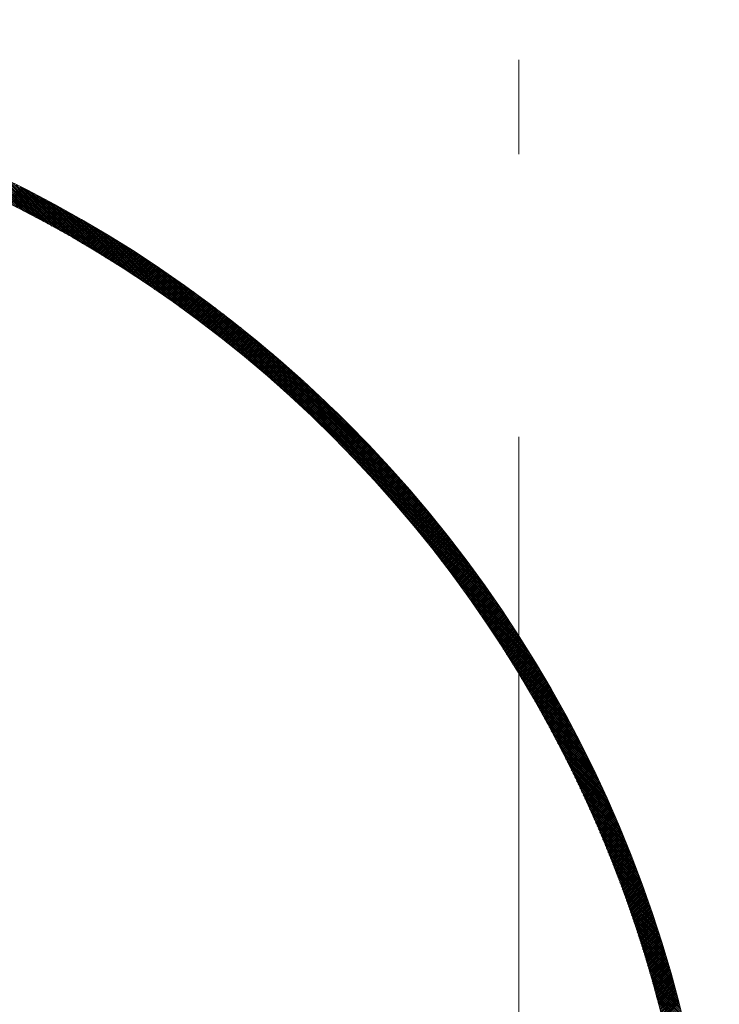
# Model space of a CAD drawing. Units: millimetres. Extents: x 55913 to 63967, y -1380 to 4142.
# Drawn here: x 57427 to 57479, y 3266 to 3340 of the extents above; entities that cross this region are included whole.
import ezdxf

# ---------------------------------------------------------------- set-up
doc = ezdxf.new("R2010")
doc.units = ezdxf.units.MM
doc.header["$LTSCALE"] = 101.6
doc.linetypes.add('破線の種類-8', pattern=[1.25, 0.625, -0.20828, 0.06943, -0.13893, 0.06943, -0.13893])
doc.layers.add('003', color=7, linetype='Continuous', lineweight=18)
doc.layers.add('一般', color=7, linetype='Continuous', lineweight=5)

# ---------------------------------------------------------------- blocks, each defined once
blk = doc.blocks.new('グループ-31')
at = {"layer": '003', "color": 7, "linetype": '破線の種類-8', "lineweight": 15}
blk.add_line((57463.907, 2864.296), (57463.907, 3457.972), dxfattribs=at)
at = {"layer": '003', "color": 7, "lineweight": 15}
for p, q in [((57426.846, 3325.701), (57423.587, 3328.96)), ((57427.14, 3325.548), (57423.849, 3328.839)), ((57427.437, 3325.393), (57424.114, 3328.716)), ((57427.737, 3325.234), (57424.38, 3328.591)), ((57428.04, 3325.073), (57424.648, 3328.464)), ((57428.346, 3324.908), (57424.919, 3328.335)), ((57428.655, 3324.74), (57425.191, 3328.204)), ((57428.967, 3324.569), (57425.465, 3328.071)), ((57429.284, 3324.395), (57425.742, 3327.936)), ((57425.528, 3326.369), (57426.646, 3327.487)), ((57425.622, 3326.322), (57426.74, 3327.439)), ((57425.717, 3326.275), (57426.834, 3327.392)), ((57425.811, 3326.228), (57426.928, 3327.344)), ((57425.905, 3326.18), (57427.021, 3327.297)), ((57425.999, 3326.133), (57427.115, 3327.249)), ((57429.603, 3324.216), (57426.02, 3327.799)), ((57426.093, 3326.086), (57427.209, 3327.201)), ((57426.187, 3326.038), (57427.302, 3327.153)), ((57426.281, 3325.991), (57427.395, 3327.105)), ((57429.927, 3324.034), (57426.301, 3327.66)), ((57430.254, 3323.848), (57426.585, 3327.518)), ((57430.586, 3323.658), (57426.87, 3327.373)), ((57430.921, 3323.464), (57427.158, 3327.227)), ((57426.375, 3325.943), (57427.489, 3327.057)), ((57426.468, 3325.895), (57427.582, 3327.009)), ((57426.562, 3325.847), (57427.675, 3326.961)), ((57426.655, 3325.799), (57427.768, 3326.912)), ((57426.748, 3325.751), (57427.861, 3326.864)), ((57426.842, 3325.703), (57427.954, 3326.815)), ((57426.935, 3325.655), (57428.047, 3326.767)), ((57427.028, 3325.606), (57428.14, 3326.718)), ((57427.121, 3325.558), (57428.232, 3326.669)), ((57427.214, 3325.509), (57428.325, 3326.62)), ((57427.307, 3325.461), (57428.417, 3326.571)), ((57427.4, 3325.412), (57428.51, 3326.522)), ((57431.262, 3323.265), (57427.449, 3327.077)), ((57427.492, 3325.363), (57428.602, 3326.473)), ((57427.585, 3325.315), (57428.694, 3326.424)), ((57427.677, 3325.266), (57428.786, 3326.375)), ((57431.607, 3323.061), (57427.742, 3326.926)), ((57431.957, 3322.852), (57428.039, 3326.771)), ((57432.313, 3322.638), (57428.337, 3326.613)), ((57432.674, 3322.419), (57428.639, 3326.453)), ((57427.77, 3325.217), (57428.878, 3326.325)), ((57427.862, 3325.168), (57428.97, 3326.276)), ((57427.954, 3325.118), (57429.062, 3326.226)), ((57428.046, 3325.069), (57429.154, 3326.176)), ((57428.138, 3325.02), (57429.245, 3326.127)), ((57428.23, 3324.97), (57429.337, 3326.077)), ((57428.322, 3324.921), (57429.429, 3326.027)), ((57428.414, 3324.871), (57429.52, 3325.977)), ((57428.506, 3324.821), (57429.611, 3325.927)), ((57428.597, 3324.772), (57429.703, 3325.877)), ((57428.689, 3324.722), (57429.794, 3325.827)), ((57428.78, 3324.672), (57429.885, 3325.776)), ((57428.872, 3324.622), (57429.976, 3325.726)), ((57433.04, 3322.193), (57428.944, 3326.29)), ((57428.963, 3324.572), (57430.067, 3325.675)), ((57433.413, 3321.962), (57429.252, 3326.123)), ((57433.793, 3321.724), (57429.563, 3325.953)), ((57434.18, 3321.478), (57429.878, 3325.78)), ((57429.054, 3324.521), (57430.158, 3325.625)), ((57429.145, 3324.471), (57430.248, 3325.574)), ((57429.236, 3324.421), (57430.339, 3325.523)), ((57429.327, 3324.37), (57430.43, 3325.473)), ((57429.418, 3324.32), (57430.52, 3325.422)), ((57429.509, 3324.269), (57430.611, 3325.371)), ((57429.6, 3324.218), (57430.701, 3325.32)), ((57429.69, 3324.167), (57430.791, 3325.268)), ((57429.781, 3324.117), (57430.882, 3325.217)), ((57429.871, 3324.066), (57430.972, 3325.166)), ((57429.962, 3324.014), (57431.062, 3325.114)), ((57430.052, 3323.963), (57431.152, 3325.063)), ((57430.142, 3323.912), (57431.241, 3325.011)), ((57434.574, 3321.226), (57430.196, 3325.603)), ((57430.232, 3323.861), (57431.331, 3324.96)), ((57430.322, 3323.809), (57431.421, 3324.908)), ((57434.976, 3320.965), (57430.518, 3325.423)), ((57435.387, 3320.695), (57430.843, 3325.239)), ((57435.807, 3320.417), (57431.173, 3325.051)), ((57430.412, 3323.758), (57431.51, 3324.856)), ((57430.502, 3323.706), (57431.6, 3324.804)), ((57430.592, 3323.655), (57431.689, 3324.752)), ((57430.681, 3323.603), (57431.779, 3324.7)), ((57430.771, 3323.551), (57431.868, 3324.648)), ((57430.861, 3323.499), (57431.957, 3324.596)), ((57430.95, 3323.447), (57432.046, 3324.544)), ((57431.039, 3323.395), (57432.135, 3324.491)), ((57431.129, 3323.343), (57432.224, 3324.439)), ((57431.218, 3323.291), (57432.313, 3324.386)), ((57431.307, 3323.238), (57432.402, 3324.334)), ((57431.396, 3323.186), (57432.491, 3324.281)), ((57431.485, 3323.133), (57432.579, 3324.228)), ((57436.237, 3320.128), (57431.507, 3324.858)), ((57431.574, 3323.081), (57432.668, 3324.175)), ((57436.679, 3319.828), (57431.845, 3324.662)), ((57437.132, 3319.516), (57432.187, 3324.46)), ((57437.599, 3319.191), (57432.535, 3324.254)), ((57431.662, 3323.028), (57432.756, 3324.122)), ((57431.751, 3322.975), (57432.845, 3324.069)), ((57431.84, 3322.923), (57432.933, 3324.016)), ((57431.928, 3322.87), (57433.021, 3323.963)), ((57432.017, 3322.817), (57433.109, 3323.909)), ((57432.105, 3322.764), (57433.197, 3323.856)), ((57432.193, 3322.71), (57433.285, 3323.803)), ((57432.281, 3322.657), (57433.373, 3323.749)), ((57432.369, 3322.604), (57433.461, 3323.695)), ((57432.457, 3322.55), (57433.549, 3323.642)), ((57432.545, 3322.497), (57433.636, 3323.588)), ((57432.633, 3322.443), (57433.724, 3323.534)), ((57432.721, 3322.39), (57433.811, 3323.48)), ((57432.809, 3322.336), (57433.899, 3323.426)), ((57438.08, 3318.851), (57432.887, 3324.043)), ((57438.577, 3318.495), (57433.245, 3323.827)), ((57439.093, 3318.12), (57433.609, 3323.605)), ((57432.896, 3322.282), (57433.986, 3323.372)), ((57432.984, 3322.228), (57434.073, 3323.318)), ((57433.071, 3322.174), (57434.161, 3323.264)), ((57433.159, 3322.12), (57434.248, 3323.209)), ((57433.246, 3322.066), (57434.335, 3323.155)), ((57433.333, 3322.012), (57434.422, 3323.1)), ((57433.42, 3321.958), (57434.508, 3323.046)), ((57433.507, 3321.903), (57434.595, 3322.991)), ((57433.594, 3321.849), (57434.682, 3322.936)), ((57433.681, 3321.794), (57434.768, 3322.882)), ((57433.768, 3321.739), (57434.855, 3322.827)), ((57433.854, 3321.685), (57434.941, 3322.772)), ((57433.941, 3321.63), (57435.028, 3322.717)), ((57439.63, 3317.725), (57433.978, 3323.377)), ((57440.192, 3317.305), (57434.353, 3323.143)), ((57440.781, 3316.857), (57434.736, 3322.902)), ((57434.028, 3321.575), (57435.114, 3322.661)), ((57434.114, 3321.52), (57435.2, 3322.606)), ((57434.2, 3321.465), (57435.286, 3322.551)), ((57434.287, 3321.41), (57435.372, 3322.496)), ((57434.373, 3321.355), (57435.458, 3322.44)), ((57434.459, 3321.299), (57435.544, 3322.385)), ((57434.545, 3321.244), (57435.63, 3322.329)), ((57434.631, 3321.189), (57435.716, 3322.273)), ((57434.717, 3321.133), (57435.801, 3322.217)), ((57434.803, 3321.077), (57435.887, 3322.162)), ((57434.889, 3321.022), (57435.972, 3322.106)), ((57434.974, 3320.966), (57436.058, 3322.05)), ((57435.06, 3320.91), (57436.143, 3321.993)), ((57441.404, 3316.375), (57435.125, 3322.654)), ((57442.068, 3315.852), (57435.522, 3322.399)), ((57442.785, 3315.278), (57435.927, 3322.136)), ((57435.145, 3320.854), (57436.228, 3321.937)), ((57435.231, 3320.798), (57436.313, 3321.881)), ((57435.316, 3320.742), (57436.399, 3321.825)), ((57435.401, 3320.686), (57436.484, 3321.768)), ((57435.486, 3320.63), (57436.568, 3321.712)), ((57435.571, 3320.573), (57436.653, 3321.655)), ((57435.656, 3320.517), (57436.738, 3321.599)), ((57435.741, 3320.46), (57436.823, 3321.542)), ((57435.826, 3320.404), (57436.907, 3321.485)), ((57435.911, 3320.347), (57436.992, 3321.428)), ((57435.996, 3320.29), (57437.076, 3321.371)), ((57436.08, 3320.234), (57437.161, 3321.314)), ((57436.165, 3320.177), (57437.245, 3321.257)), ((57443.569, 3314.635), (57436.34, 3321.863)), ((57444.448, 3313.897), (57436.763, 3321.582)), ((57445.474, 3313.013), (57437.197, 3321.29)), ((57436.249, 3320.12), (57437.329, 3321.2)), ((57436.334, 3320.063), (57437.413, 3321.142)), ((57436.418, 3320.006), (57437.497, 3321.085)), ((57436.502, 3319.948), (57437.581, 3321.028)), ((57436.586, 3319.891), (57437.665, 3320.97)), ((57436.67, 3319.834), (57437.749, 3320.913)), ((57436.754, 3319.776), (57437.833, 3320.855)), ((57436.838, 3319.719), (57437.917, 3320.797)), ((57436.922, 3319.661), (57438, 3320.739)), ((57437.006, 3319.603), (57438.084, 3320.681)), ((57437.089, 3319.546), (57438.167, 3320.623)), ((57437.173, 3319.488), (57438.25, 3320.565)), ((57437.256, 3319.43), (57438.334, 3320.507)), ((57446.778, 3311.85), (57437.641, 3320.987)), ((57449.184, 3309.585), (57438.097, 3320.672)), ((57437.34, 3319.372), (57438.417, 3320.449)), ((57437.423, 3319.314), (57438.5, 3320.391)), ((57437.506, 3319.255), (57438.583, 3320.332)), ((57437.589, 3319.197), (57438.666, 3320.274)), ((57437.673, 3319.139), (57438.749, 3320.215)), ((57437.756, 3319.08), (57438.832, 3320.157)), ((57437.838, 3319.022), (57438.915, 3320.098)), ((57437.921, 3318.963), (57438.997, 3320.039)), ((57438.004, 3318.905), (57439.08, 3319.98)), ((57438.087, 3318.846), (57439.162, 3319.921)), ((57438.169, 3318.787), (57439.245, 3319.862)), ((57438.252, 3318.728), (57439.327, 3319.803)), ((57438.334, 3318.669), (57439.409, 3319.744)), ((57461.608, 3297.303), (57438.567, 3320.343)), ((57461.264, 3297.788), (57439.052, 3320)), ((57438.417, 3318.61), (57439.491, 3319.685)), ((57438.499, 3318.551), (57439.574, 3319.626)), ((57438.581, 3318.492), (57439.656, 3319.566)), ((57438.663, 3318.433), (57439.738, 3319.507)), ((57438.746, 3318.373), (57439.819, 3319.447)), ((57438.827, 3318.314), (57439.901, 3319.388)), ((57438.909, 3318.254), (57439.983, 3319.328)), ((57438.991, 3318.195), (57440.065, 3319.268)), ((57439.073, 3318.135), (57440.146, 3319.208)), ((57439.155, 3318.075), (57440.228, 3319.148)), ((57439.236, 3318.016), (57440.309, 3319.088)), ((57439.318, 3317.956), (57440.39, 3319.028)), ((57460.905, 3298.289), (57439.553, 3319.641)), ((57460.526, 3298.808), (57440.072, 3319.262)), ((57439.399, 3317.896), (57440.472, 3318.968)), ((57439.481, 3317.836), (57440.553, 3318.908)), ((57439.562, 3317.775), (57440.634, 3318.848)), ((57439.643, 3317.715), (57440.715, 3318.787)), ((57439.724, 3317.655), (57440.796, 3318.727)), ((57439.805, 3317.595), (57440.877, 3318.666)), ((57439.886, 3317.534), (57440.958, 3318.606)), ((57439.967, 3317.474), (57441.038, 3318.545)), ((57440.048, 3317.413), (57441.119, 3318.484)), ((57440.129, 3317.352), (57441.2, 3318.423)), ((57440.209, 3317.292), (57441.28, 3318.362)), ((57440.29, 3317.231), (57441.361, 3318.301)), ((57460.127, 3299.349), (57440.613, 3318.863)), ((57459.703, 3299.914), (57441.178, 3318.439)), ((57440.37, 3317.17), (57441.441, 3318.24)), ((57440.451, 3317.109), (57441.521, 3318.179)), ((57440.531, 3317.048), (57441.601, 3318.118)), ((57440.611, 3316.987), (57441.681, 3318.057)), ((57440.692, 3316.925), (57441.761, 3317.995)), ((57440.772, 3316.864), (57441.841, 3317.934)), ((57440.852, 3316.803), (57441.921, 3317.872)), ((57440.932, 3316.741), (57442.001, 3317.811)), ((57441.012, 3316.68), (57442.081, 3317.749)), ((57441.091, 3316.618), (57442.161, 3317.687)), ((57441.171, 3316.556), (57442.24, 3317.625)), ((57441.251, 3316.495), (57442.32, 3317.563)), ((57459.251, 3300.508), (57441.772, 3317.987)), ((57441.33, 3316.433), (57442.399, 3317.501)), ((57441.41, 3316.371), (57442.478, 3317.439)), ((57441.489, 3316.309), (57442.558, 3317.377)), ((57441.569, 3316.247), (57442.637, 3317.315)), ((57441.648, 3316.185), (57442.716, 3317.253)), ((57441.727, 3316.122), (57442.795, 3317.19)), ((57441.806, 3316.06), (57442.874, 3317.128)), ((57441.885, 3315.998), (57442.953, 3317.065)), ((57441.964, 3315.935), (57443.032, 3317.003)), ((57442.043, 3315.873), (57443.11, 3316.94)), ((57442.122, 3315.81), (57443.189, 3316.877)), ((57442.2, 3315.747), (57443.268, 3316.814)), ((57458.765, 3301.136), (57442.4, 3317.501)), ((57458.237, 3301.805), (57443.069, 3316.973)), ((57442.279, 3315.684), (57443.346, 3316.752)), ((57442.358, 3315.622), (57443.425, 3316.689)), ((57442.436, 3315.559), (57443.503, 3316.626)), ((57442.515, 3315.496), (57443.581, 3316.562)), ((57442.593, 3315.433), (57443.66, 3316.499)), ((57442.671, 3315.369), (57443.738, 3316.436)), ((57442.749, 3315.306), (57443.816, 3316.373)), ((57442.827, 3315.243), (57443.894, 3316.309)), ((57442.905, 3315.179), (57443.972, 3316.246)), ((57442.983, 3315.116), (57444.049, 3316.182)), ((57443.061, 3315.052), (57444.127, 3316.118)), ((57443.139, 3314.989), (57444.205, 3316.055)), ((57457.657, 3302.526), (57443.79, 3316.393)), ((57443.217, 3314.925), (57444.283, 3315.991)), ((57443.294, 3314.861), (57444.36, 3315.927)), ((57443.372, 3314.797), (57444.438, 3315.863)), ((57443.45, 3314.734), (57444.515, 3315.799)), ((57443.527, 3314.67), (57444.592, 3315.735)), ((57443.604, 3314.605), (57444.669, 3315.671)), ((57443.682, 3314.541), (57444.747, 3315.606)), ((57443.759, 3314.477), (57444.824, 3315.542)), ((57443.836, 3314.413), (57444.901, 3315.478)), ((57443.913, 3314.348), (57444.978, 3315.413)), ((57443.99, 3314.284), (57445.054, 3315.349)), ((57457.009, 3303.316), (57444.58, 3315.745)), ((57444.067, 3314.219), (57445.131, 3315.284)), ((57444.143, 3314.155), (57445.208, 3315.219)), ((57444.22, 3314.09), (57445.285, 3315.154)), ((57444.297, 3314.025), (57445.361, 3315.089)), ((57444.373, 3313.96), (57445.438, 3315.025)), ((57444.45, 3313.895), (57445.514, 3314.96)), ((57444.526, 3313.83), (57445.59, 3314.894)), ((57444.603, 3313.765), (57445.667, 3314.829)), ((57444.679, 3313.7), (57445.743, 3314.764)), ((57444.755, 3313.635), (57445.819, 3314.699)), ((57444.831, 3313.57), (57445.895, 3314.633)), ((57456.265, 3304.201), (57445.465, 3315.001)), ((57444.907, 3313.504), (57445.971, 3314.568)), ((57444.983, 3313.439), (57446.047, 3314.502)), ((57445.059, 3313.373), (57446.123, 3314.437)), ((57445.135, 3313.308), (57446.198, 3314.371)), ((57445.211, 3313.242), (57446.274, 3314.305)), ((57445.286, 3313.176), (57446.349, 3314.239)), ((57445.362, 3313.11), (57446.425, 3314.173)), ((57445.437, 3313.044), (57446.5, 3314.107)), ((57445.513, 3312.978), (57446.576, 3314.041)), ((57445.588, 3312.912), (57446.651, 3313.975)), ((57445.663, 3312.846), (57446.726, 3313.909)), ((57445.739, 3312.78), (57446.801, 3313.843)), ((57455.372, 3305.235), (57446.499, 3314.108)), ((57445.814, 3312.714), (57446.876, 3313.776)), ((57445.889, 3312.647), (57446.951, 3313.71)), ((57445.964, 3312.581), (57447.026, 3313.643)), ((57446.039, 3312.514), (57447.101, 3313.577)), ((57446.113, 3312.448), (57447.176, 3313.51)), ((57446.188, 3312.381), (57447.251, 3313.443)), ((57446.263, 3312.314), (57447.325, 3313.377)), ((57446.337, 3312.247), (57447.4, 3313.31)), ((57446.412, 3312.181), (57447.474, 3313.243)), ((57446.486, 3312.114), (57447.549, 3313.176)), ((57446.561, 3312.047), (57447.623, 3313.109)), ((57446.635, 3311.979), (57447.697, 3313.041)), ((57446.709, 3311.912), (57447.771, 3312.974)), ((57446.783, 3311.845), (57447.845, 3312.907)), ((57446.858, 3311.778), (57447.919, 3312.839)), ((57446.931, 3311.71), (57447.993, 3312.772)), ((57447.005, 3311.643), (57448.067, 3312.704)), ((57447.079, 3311.575), (57448.141, 3312.637)), ((57447.153, 3311.507), (57448.215, 3312.569)), ((57447.227, 3311.44), (57448.288, 3312.501)), ((57447.3, 3311.372), (57448.362, 3312.433)), ((57447.374, 3311.304), (57448.435, 3312.365)), ((57454.2, 3306.549), (57447.813, 3312.936)), ((57447.447, 3311.236), (57448.509, 3312.297)), ((57447.521, 3311.168), (57448.582, 3312.229)), ((57447.594, 3311.1), (57448.655, 3312.161)), ((57447.667, 3311.032), (57448.728, 3312.093)), ((57447.74, 3310.963), (57448.802, 3312.025)), ((57447.813, 3310.895), (57448.875, 3311.956)), ((57447.886, 3310.827), (57448.948, 3311.888)), ((57447.959, 3310.758), (57449.02, 3311.819)), ((57448.032, 3310.689), (57449.093, 3311.751)), ((57448.105, 3310.621), (57449.166, 3311.682)), ((57448.178, 3310.552), (57449.239, 3311.613)), ((57448.25, 3310.483), (57449.311, 3311.544)), ((57448.323, 3310.414), (57449.384, 3311.475)), ((57448.395, 3310.345), (57449.456, 3311.406)), ((57448.468, 3310.276), (57449.529, 3311.337)), ((57448.54, 3310.207), (57449.601, 3311.268)), ((57448.612, 3310.138), (57449.673, 3311.199)), ((57448.684, 3310.069), (57449.745, 3311.13)), ((57448.756, 3310), (57449.817, 3311.06)), ((57448.828, 3309.93), (57449.889, 3310.991)), ((57448.9, 3309.861), (57449.961, 3310.921)), ((57448.972, 3309.791), (57450.033, 3310.852)), ((57449.044, 3309.721), (57450.105, 3310.782)), ((57449.116, 3309.652), (57450.177, 3310.712)), ((57449.187, 3309.582), (57450.248, 3310.643)), ((57449.259, 3309.512), (57450.32, 3310.573)), ((57449.33, 3309.442), (57450.391, 3310.503)), ((57449.402, 3309.372), (57450.463, 3310.433)), ((57449.473, 3309.302), (57450.534, 3310.363)), ((57449.544, 3309.232), (57450.605, 3310.293)), ((57449.616, 3309.162), (57450.676, 3310.222)), ((57449.687, 3309.091), (57450.747, 3310.152)), ((57451.917, 3308.974), (57450.238, 3310.653)), ((57449.758, 3309.021), (57450.818, 3310.082)), ((57449.829, 3308.95), (57450.889, 3310.011)), ((57449.9, 3308.88), (57450.96, 3309.941)), ((57449.97, 3308.809), (57451.031, 3309.87)), ((57450.041, 3308.739), (57451.102, 3309.799)), ((57450.112, 3308.668), (57451.172, 3309.729)), ((57450.182, 3308.597), (57451.243, 3309.658)), ((57450.253, 3308.526), (57451.314, 3309.587)), ((57450.323, 3308.455), (57451.384, 3309.516)), ((57450.394, 3308.384), (57451.454, 3309.445)), ((57450.464, 3308.313), (57451.525, 3309.374)), ((57450.534, 3308.242), (57451.595, 3309.302)), ((57450.604, 3308.17), (57451.665, 3309.231)), ((57450.674, 3308.099), (57451.735, 3309.16)), ((57450.744, 3308.028), (57451.805, 3309.088)), ((57450.814, 3307.956), (57451.875, 3309.017)), ((57450.884, 3307.884), (57451.945, 3308.945)), ((57450.954, 3307.813), (57452.014, 3308.873)), ((57451.023, 3307.741), (57452.084, 3308.802)), ((57451.093, 3307.669), (57452.154, 3308.73)), ((57451.162, 3307.597), (57452.223, 3308.658)), ((57451.232, 3307.525), (57452.293, 3308.586)), ((57451.301, 3307.453), (57452.362, 3308.514)), ((57451.371, 3307.381), (57452.431, 3308.442)), ((57451.44, 3307.309), (57452.501, 3308.37)), ((57451.509, 3307.237), (57452.57, 3308.298)), ((57451.578, 3307.164), (57452.639, 3308.225)), ((57451.647, 3307.092), (57452.708, 3308.153)), ((57451.716, 3307.019), (57452.777, 3308.08)), ((57451.785, 3306.947), (57452.846, 3308.008)), ((57461.936, 3296.833), (57450.849, 3307.92)), ((57451.853, 3306.874), (57452.915, 3307.935)), ((57451.922, 3306.801), (57452.983, 3307.862)), ((57451.991, 3306.728), (57453.052, 3307.79)), ((57452.059, 3306.656), (57453.12, 3307.717)), ((57452.128, 3306.583), (57453.189, 3307.644)), ((57452.196, 3306.51), (57453.257, 3307.571)), ((57452.264, 3306.436), (57453.326, 3307.498)), ((57452.333, 3306.363), (57453.394, 3307.425)), ((57452.401, 3306.29), (57453.462, 3307.351)), ((57452.469, 3306.217), (57453.53, 3307.278)), ((57452.537, 3306.143), (57453.598, 3307.205)), ((57452.605, 3306.07), (57453.666, 3307.131)), ((57452.673, 3305.996), (57453.734, 3307.058)), ((57452.74, 3305.923), (57453.802, 3306.984)), ((57452.808, 3305.849), (57453.87, 3306.91)), ((57452.876, 3305.775), (57453.937, 3306.837)), ((57452.943, 3305.701), (57454.005, 3306.763)), ((57453.011, 3305.627), (57454.073, 3306.689)), ((57453.078, 3305.553), (57454.14, 3306.615)), ((57453.146, 3305.479), (57454.207, 3306.541)), ((57453.213, 3305.405), (57454.275, 3306.467)), ((57453.28, 3305.331), (57454.342, 3306.393)), ((57453.347, 3305.256), (57454.409, 3306.318)), ((57453.414, 3305.182), (57454.476, 3306.244)), ((57453.481, 3305.107), (57454.543, 3306.17)), ((57453.548, 3305.033), (57454.61, 3306.095)), ((57453.615, 3304.958), (57454.677, 3306.021)), ((57453.681, 3304.884), (57454.744, 3305.946)), ((57453.748, 3304.809), (57454.81, 3305.871)), ((57453.815, 3304.734), (57454.877, 3305.796)), ((57462.251, 3296.377), (57453.114, 3305.514)), ((57453.881, 3304.659), (57454.944, 3305.722)), ((57453.947, 3304.584), (57455.01, 3305.647)), ((57454.014, 3304.509), (57455.077, 3305.572)), ((57454.08, 3304.434), (57455.143, 3305.496)), ((57454.146, 3304.358), (57455.209, 3305.421)), ((57454.212, 3304.283), (57455.275, 3305.346)), ((57454.278, 3304.208), (57455.341, 3305.271)), ((57454.344, 3304.132), (57455.407, 3305.195)), ((57454.41, 3304.057), (57455.473, 3305.12)), ((57454.476, 3303.981), (57455.539, 3305.044)), ((57454.542, 3303.905), (57455.605, 3304.969)), ((57454.607, 3303.83), (57455.671, 3304.893)), ((57454.673, 3303.754), (57455.736, 3304.817)), ((57454.738, 3303.678), (57455.802, 3304.741)), ((57454.804, 3303.602), (57455.867, 3304.666)), ((57454.869, 3303.526), (57455.933, 3304.59)), ((57454.934, 3303.45), (57455.998, 3304.513)), ((57455, 3303.373), (57456.064, 3304.437)), ((57455.065, 3303.297), (57456.129, 3304.361)), ((57455.13, 3303.221), (57456.194, 3304.285)), ((57462.554, 3295.933), (57454.277, 3304.21)), ((57455.195, 3303.144), (57456.259, 3304.208)), ((57455.26, 3303.068), (57456.324, 3304.132)), ((57455.324, 3302.991), (57456.389, 3304.055)), ((57455.389, 3302.914), (57456.454, 3303.979)), ((57455.454, 3302.838), (57456.518, 3303.902)), ((57455.518, 3302.761), (57456.583, 3303.825)), ((57455.583, 3302.684), (57456.648, 3303.749)), ((57455.647, 3302.607), (57456.712, 3303.672)), ((57455.712, 3302.53), (57456.777, 3303.595)), ((57455.776, 3302.453), (57456.841, 3303.518)), ((57462.846, 3295.499), (57455.161, 3303.184)), ((57455.84, 3302.375), (57456.905, 3303.441)), ((57455.904, 3302.298), (57456.97, 3303.363)), ((57455.968, 3302.221), (57457.034, 3303.286)), ((57456.032, 3302.143), (57457.098, 3303.209)), ((57456.096, 3302.066), (57457.162, 3303.131)), ((57456.16, 3301.988), (57457.226, 3303.054)), ((57456.224, 3301.911), (57457.29, 3302.976)), ((57456.287, 3301.833), (57457.353, 3302.899)), ((57456.351, 3301.755), (57457.417, 3302.821)), ((57463.127, 3295.076), (57455.899, 3302.305)), ((57456.415, 3301.677), (57457.481, 3302.743)), ((57456.478, 3301.599), (57457.544, 3302.665)), ((57456.541, 3301.521), (57457.608, 3302.587)), ((57456.605, 3301.443), (57457.671, 3302.509)), ((57456.668, 3301.365), (57457.734, 3302.431)), ((57456.731, 3301.286), (57457.798, 3302.353)), ((57456.794, 3301.208), (57457.861, 3302.275)), ((57456.857, 3301.129), (57457.924, 3302.196)), ((57456.92, 3301.051), (57457.987, 3302.118)), ((57463.4, 3294.663), (57456.542, 3301.521)), ((57456.983, 3300.972), (57458.05, 3302.04)), ((57457.045, 3300.894), (57458.113, 3301.961)), ((57457.108, 3300.815), (57458.175, 3301.882)), ((57457.171, 3300.736), (57458.238, 3301.804)), ((57457.233, 3300.657), (57458.301, 3301.725)), ((57457.296, 3300.578), (57458.363, 3301.646)), ((57457.358, 3300.499), (57458.426, 3301.567)), ((57457.42, 3300.42), (57458.488, 3301.488)), ((57457.482, 3300.341), (57458.551, 3301.409)), ((57457.544, 3300.261), (57458.613, 3301.33)), ((57463.663, 3294.258), (57457.116, 3300.804)), ((57457.607, 3300.182), (57458.675, 3301.251)), ((57457.668, 3300.103), (57458.737, 3301.171)), ((57457.73, 3300.023), (57458.799, 3301.092)), ((57457.792, 3299.943), (57458.861, 3301.012)), ((57457.854, 3299.864), (57458.923, 3300.933)), ((57457.916, 3299.784), (57458.985, 3300.853)), ((57457.977, 3299.704), (57459.047, 3300.773)), ((57458.039, 3299.624), (57459.108, 3300.694)), ((57458.1, 3299.544), (57459.17, 3300.614)), ((57463.918, 3293.861), (57457.639, 3300.14)), ((57458.161, 3299.464), (57459.231, 3300.534)), ((57458.223, 3299.384), (57459.293, 3300.454)), ((57458.284, 3299.304), (57459.354, 3300.374)), ((57458.345, 3299.223), (57459.415, 3300.294)), ((57458.406, 3299.143), (57459.476, 3300.213)), ((57458.467, 3299.063), (57459.538, 3300.133)), ((57458.528, 3298.982), (57459.599, 3300.053)), ((57458.589, 3298.901), (57459.66, 3299.972)), ((57458.649, 3298.821), (57459.72, 3299.892)), ((57464.166, 3293.472), (57458.121, 3299.517)), ((57458.71, 3298.74), (57459.781, 3299.811)), ((57458.771, 3298.659), (57459.842, 3299.73)), ((57458.831, 3298.578), (57459.903, 3299.65)), ((57458.891, 3298.497), (57459.963, 3299.569)), ((57458.952, 3298.416), (57460.024, 3299.488)), ((57459.012, 3298.335), (57460.084, 3299.407)), ((57459.072, 3298.254), (57460.145, 3299.326)), ((57459.132, 3298.172), (57460.205, 3299.245)), ((57459.192, 3298.091), (57460.265, 3299.163)), ((57464.407, 3293.089), (57458.569, 3298.928)), ((57464.641, 3292.714), (57458.989, 3298.366)), ((57459.252, 3298.009), (57460.325, 3299.082)), ((57459.312, 3297.928), (57460.385, 3299.001)), ((57459.372, 3297.846), (57460.445, 3298.919)), ((57459.432, 3297.764), (57460.505, 3298.838)), ((57459.491, 3297.683), (57460.565, 3298.756)), ((57459.551, 3297.601), (57460.625, 3298.674)), ((57459.61, 3297.519), (57460.684, 3298.593)), ((57459.67, 3297.437), (57460.744, 3298.511)), ((57459.729, 3297.355), (57460.803, 3298.429)), ((57464.869, 3292.345), (57459.384, 3297.829)), ((57459.788, 3297.273), (57460.863, 3298.347)), ((57459.847, 3297.19), (57460.922, 3298.265)), ((57459.906, 3297.108), (57460.981, 3298.183)), ((57459.965, 3297.026), (57461.04, 3298.1)), ((57460.024, 3296.943), (57461.1, 3298.018)), ((57460.083, 3296.86), (57461.159, 3297.936)), ((57460.142, 3296.778), (57461.218, 3297.853)), ((57460.201, 3296.695), (57461.276, 3297.771)), ((57460.259, 3296.612), (57461.335, 3297.688)), ((57465.091, 3291.981), (57459.759, 3297.313)), ((57460.318, 3296.529), (57461.394, 3297.605)), ((57460.376, 3296.446), (57461.453, 3297.523)), ((57460.435, 3296.363), (57461.511, 3297.44)), ((57460.493, 3296.28), (57461.57, 3297.357)), ((57460.551, 3296.197), (57461.628, 3297.274)), ((57460.609, 3296.114), (57461.686, 3297.191)), ((57460.667, 3296.03), (57461.745, 3297.108)), ((57460.725, 3295.947), (57461.803, 3297.024)), ((57460.783, 3295.863), (57461.861, 3296.941)), ((57465.307, 3291.623), (57460.115, 3296.816)), ((57465.518, 3291.271), (57460.455, 3296.335)), ((57460.841, 3295.78), (57461.919, 3296.858)), ((57460.899, 3295.696), (57461.977, 3296.774)), ((57460.956, 3295.612), (57462.035, 3296.691)), ((57461.014, 3295.528), (57462.093, 3296.607)), ((57461.071, 3295.444), (57462.15, 3296.523)), ((57461.129, 3295.36), (57462.208, 3296.44)), ((57461.186, 3295.276), (57462.265, 3296.356)), ((57461.243, 3295.192), (57462.323, 3296.272)), ((57461.301, 3295.108), (57462.38, 3296.188)), ((57465.724, 3290.923), (57460.78, 3295.868)), ((57465.926, 3290.581), (57461.092, 3295.415)), ((57461.358, 3295.024), (57462.438, 3296.104)), ((57461.415, 3294.939), (57462.495, 3296.019)), ((57461.472, 3294.855), (57462.552, 3295.935)), ((57461.529, 3294.77), (57462.609, 3295.851)), ((57461.585, 3294.686), (57462.666, 3295.766)), ((57461.642, 3294.601), (57462.723, 3295.682)), ((57461.699, 3294.516), (57462.78, 3295.597)), ((57461.755, 3294.431), (57462.837, 3295.513)), ((57461.812, 3294.346), (57462.893, 3295.428)), ((57466.122, 3290.243), (57461.392, 3294.973)), ((57461.868, 3294.261), (57462.95, 3295.343)), ((57461.924, 3294.176), (57463.007, 3295.258)), ((57461.981, 3294.091), (57463.063, 3295.173)), ((57462.037, 3294.006), (57463.119, 3295.088)), ((57462.093, 3293.92), (57463.176, 3295.003)), ((57462.149, 3293.835), (57463.232, 3294.918)), ((57462.205, 3293.749), (57463.288, 3294.833)), ((57462.26, 3293.664), (57463.344, 3294.747)), ((57466.315, 3289.909), (57461.681, 3294.543)), ((57466.503, 3289.579), (57461.959, 3294.123)), ((57462.316, 3293.578), (57463.4, 3294.662)), ((57462.372, 3293.492), (57463.456, 3294.576)), ((57462.427, 3293.406), (57463.512, 3294.491)), ((57462.483, 3293.32), (57463.568, 3294.405)), ((57462.538, 3293.234), (57463.623, 3294.319)), ((57462.594, 3293.148), (57463.679, 3294.233)), ((57462.649, 3293.062), (57463.734, 3294.147)), ((57462.704, 3292.976), (57463.79, 3294.061)), ((57462.759, 3292.889), (57463.845, 3293.975)), ((57466.687, 3289.254), (57462.229, 3293.712)), ((57466.867, 3288.932), (57462.49, 3293.31)), ((57462.814, 3292.803), (57463.9, 3293.889)), ((57462.869, 3292.717), (57463.955, 3293.803)), ((57462.924, 3292.63), (57464.011, 3293.717)), ((57462.979, 3292.543), (57464.066, 3293.63)), ((57463.033, 3292.457), (57464.121, 3293.544)), ((57463.088, 3292.37), (57464.175, 3293.457)), ((57463.142, 3292.283), (57464.23, 3293.371)), ((57463.197, 3292.196), (57464.285, 3293.284)), ((57467.044, 3288.614), (57462.742, 3292.916)), ((57467.217, 3288.299), (57462.988, 3292.529)), ((57463.251, 3292.109), (57464.339, 3293.197)), ((57463.305, 3292.022), (57464.394, 3293.11)), ((57463.36, 3291.934), (57464.448, 3293.023)), ((57463.414, 3291.847), (57464.503, 3292.936)), ((57463.468, 3291.76), (57464.557, 3292.849)), ((57463.522, 3291.672), (57464.611, 3292.762)), ((57463.576, 3291.585), (57464.666, 3292.675)), ((57463.629, 3291.497), (57464.72, 3292.587)), ((57463.683, 3291.409), (57464.774, 3292.5)), ((57467.387, 3287.988), (57463.226, 3292.149)), ((57467.554, 3287.68), (57463.457, 3291.776)), ((57463.737, 3291.321), (57464.827, 3292.412)), ((57463.79, 3291.234), (57464.881, 3292.325)), ((57463.844, 3291.146), (57464.935, 3292.237)), ((57463.897, 3291.057), (57464.989, 3292.149)), ((57463.95, 3290.969), (57465.042, 3292.061)), ((57464.003, 3290.881), (57465.096, 3291.973)), ((57464.057, 3290.793), (57465.149, 3291.885)), ((57464.11, 3290.704), (57465.202, 3291.797)), ((57467.717, 3287.375), (57463.683, 3291.41)), ((57467.877, 3287.073), (57463.902, 3291.049)), ((57464.163, 3290.616), (57465.256, 3291.709)), ((57464.215, 3290.527), (57465.309, 3291.621)), ((57464.268, 3290.439), (57465.362, 3291.533)), ((57464.321, 3290.35), (57465.415, 3291.444)), ((57464.373, 3290.261), (57465.468, 3291.356)), ((57464.426, 3290.172), (57465.521, 3291.267)), ((57464.478, 3290.083), (57465.573, 3291.178)), ((57464.531, 3289.994), (57465.626, 3291.09)), ((57464.583, 3289.905), (57465.679, 3291.001)), ((57468.035, 3286.775), (57464.116, 3290.693)), ((57468.19, 3286.478), (57464.325, 3290.343)), ((57464.635, 3289.816), (57465.731, 3290.912)), ((57464.687, 3289.727), (57465.784, 3290.823)), ((57464.739, 3289.637), (57465.836, 3290.734)), ((57464.791, 3289.548), (57465.888, 3290.645)), ((57464.843, 3289.458), (57465.941, 3290.555)), ((57464.895, 3289.369), (57465.993, 3290.466)), ((57464.947, 3289.279), (57466.045, 3290.377)), ((57464.998, 3289.189), (57466.097, 3290.287)), ((57468.341, 3286.185), (57464.529, 3289.998)), ((57468.491, 3285.894), (57464.728, 3289.657)), ((57465.05, 3289.099), (57466.148, 3290.198)), ((57465.101, 3289.009), (57466.2, 3290.108)), ((57465.153, 3288.919), (57466.252, 3290.018)), ((57465.204, 3288.829), (57466.303, 3289.929)), ((57465.255, 3288.739), (57466.355, 3289.839)), ((57465.306, 3288.648), (57466.406, 3289.749)), ((57465.357, 3288.558), (57466.458, 3289.659)), ((57465.408, 3288.468), (57466.509, 3289.568)), ((57468.637, 3285.606), (57464.922, 3289.322)), ((57468.782, 3285.321), (57465.112, 3288.99)), ((57465.459, 3288.377), (57466.56, 3289.478)), ((57465.51, 3288.286), (57466.611, 3289.388)), ((57465.561, 3288.196), (57466.662, 3289.297)), ((57465.611, 3288.105), (57466.713, 3289.207)), ((57465.662, 3288.014), (57466.764, 3289.116)), ((57465.712, 3287.923), (57466.815, 3289.026)), ((57465.762, 3287.832), (57466.866, 3288.935)), ((57465.813, 3287.741), (57466.916, 3288.844)), ((57468.924, 3285.037), (57465.298, 3288.663)), ((57469.063, 3284.756), (57465.48, 3288.339)), ((57465.863, 3287.649), (57466.967, 3288.753)), ((57465.913, 3287.558), (57467.017, 3288.662)), ((57465.963, 3287.467), (57467.068, 3288.571)), ((57466.013, 3287.375), (57467.118, 3288.48)), ((57466.063, 3287.284), (57467.168, 3288.389)), ((57466.112, 3287.192), (57467.218, 3288.298)), ((57466.162, 3287.1), (57467.268, 3288.206)), ((57466.212, 3287.008), (57467.318, 3288.115)), ((57469.2, 3284.478), (57465.659, 3288.02)), ((57469.335, 3284.201), (57465.833, 3287.703)), ((57469.468, 3283.927), (57466.004, 3287.391)), ((57466.261, 3286.916), (57467.368, 3288.023)), ((57466.311, 3286.824), (57467.418, 3287.932)), ((57466.36, 3286.732), (57467.467, 3287.84)), ((57466.409, 3286.64), (57467.517, 3287.748)), ((57466.458, 3286.548), (57467.567, 3287.656)), ((57466.507, 3286.455), (57467.616, 3287.564)), ((57466.556, 3286.363), (57467.665, 3287.472)), ((57466.605, 3286.27), (57467.715, 3287.38)), ((57469.599, 3283.655), (57466.172, 3287.082)), ((57469.728, 3283.384), (57466.337, 3286.776)), ((57466.654, 3286.178), (57467.764, 3287.288)), ((57466.703, 3286.085), (57467.813, 3287.195)), ((57466.751, 3285.992), (57467.862, 3287.103)), ((57466.8, 3285.899), (57467.911, 3287.01)), ((57466.848, 3285.806), (57467.96, 3286.918)), ((57466.897, 3285.713), (57468.008, 3286.825)), ((57466.945, 3285.62), (57468.057, 3286.732)), ((57466.993, 3285.527), (57468.106, 3286.639)), ((57469.855, 3283.116), (57466.498, 3286.473)), ((57469.98, 3282.85), (57466.657, 3286.173)), ((57470.103, 3282.585), (57466.812, 3285.876)), ((57467.041, 3285.434), (57468.154, 3286.547)), ((57467.089, 3285.34), (57468.203, 3286.454)), ((57467.137, 3285.247), (57468.251, 3286.36)), ((57467.185, 3285.153), (57468.299, 3286.267)), ((57467.233, 3285.06), (57468.347, 3286.174)), ((57467.28, 3284.966), (57468.395, 3286.081)), ((57467.328, 3284.872), (57468.443, 3285.987)), ((57467.376, 3284.778), (57468.491, 3285.894)), ((57470.224, 3282.323), (57466.965, 3285.582)), ((57470.343, 3282.062), (57467.115, 3285.29)), ((57467.423, 3284.684), (57468.539, 3285.8)), ((57467.47, 3284.59), (57468.587, 3285.706)), ((57467.517, 3284.496), (57468.634, 3285.613)), ((57467.565, 3284.401), (57468.682, 3285.519)), ((57467.612, 3284.307), (57468.729, 3285.425)), ((57467.659, 3284.213), (57468.777, 3285.331)), ((57467.705, 3284.118), (57468.824, 3285.237)), ((57467.752, 3284.023), (57468.871, 3285.142)), ((57470.461, 3281.803), (57467.262, 3285.002)), ((57470.577, 3281.545), (57467.407, 3284.715)), ((57470.691, 3281.29), (57467.549, 3284.432)), ((57467.799, 3283.929), (57468.918, 3285.048)), ((57467.845, 3283.834), (57468.965, 3284.954)), ((57467.892, 3283.739), (57469.012, 3284.859)), ((57467.938, 3283.644), (57469.059, 3284.765)), ((57467.985, 3283.549), (57469.106, 3284.67)), ((57468.031, 3283.454), (57469.153, 3284.575)), ((57468.077, 3283.358), (57469.199, 3284.48)), ((57468.123, 3283.263), (57469.246, 3284.385)), ((57470.804, 3281.035), (57467.69, 3284.15)), ((57470.915, 3280.783), (57467.827, 3283.871)), ((57468.169, 3283.167), (57469.292, 3284.29)), ((57468.215, 3283.072), (57469.338, 3284.195)), ((57468.261, 3282.976), (57469.385, 3284.1)), ((57468.307, 3282.881), (57469.431, 3284.005)), ((57468.352, 3282.785), (57469.477, 3283.909)), ((57468.398, 3282.689), (57469.523, 3283.814)), ((57468.443, 3282.593), (57469.569, 3283.718)), ((57468.488, 3282.497), (57469.614, 3283.623)), ((57471.025, 3280.532), (57467.963, 3283.594)), ((57471.133, 3280.282), (57468.096, 3283.319)), ((57471.24, 3280.034), (57468.227, 3283.047)), ((57468.534, 3282.401), (57469.66, 3283.527)), ((57468.579, 3282.304), (57469.706, 3283.431)), ((57468.624, 3282.208), (57469.751, 3283.335)), ((57468.669, 3282.112), (57469.797, 3283.239)), ((57468.714, 3282.015), (57469.842, 3283.143)), ((57468.759, 3281.918), (57469.887, 3283.047)), ((57468.803, 3281.822), (57469.932, 3282.951)), ((57471.345, 3279.788), (57468.356, 3282.776)), ((57471.449, 3279.543), (57468.483, 3282.508)), ((57471.551, 3279.299), (57468.608, 3282.241)), ((57468.848, 3281.725), (57469.978, 3282.855)), ((57468.892, 3281.628), (57470.023, 3282.758)), ((57468.937, 3281.531), (57470.067, 3282.662)), ((57468.981, 3281.434), (57470.112, 3282.565)), ((57469.025, 3281.337), (57470.157, 3282.468)), ((57469.07, 3281.239), (57470.202, 3282.371)), ((57469.114, 3281.142), (57470.246, 3282.275)), ((57469.158, 3281.045), (57470.291, 3282.178)), ((57471.652, 3279.056), (57468.732, 3281.977)), ((57471.752, 3278.815), (57468.853, 3281.714)), ((57471.85, 3278.576), (57468.972, 3281.453)), ((57469.201, 3280.947), (57470.335, 3282.081)), ((57469.245, 3280.849), (57470.379, 3281.983)), ((57469.289, 3280.752), (57470.423, 3281.886)), ((57469.333, 3280.654), (57470.467, 3281.789)), ((57469.376, 3280.556), (57470.511, 3281.691)), ((57469.419, 3280.458), (57470.555, 3281.594)), ((57469.463, 3280.36), (57470.599, 3281.496)), ((57471.947, 3278.337), (57469.09, 3281.194)), ((57472.043, 3278.1), (57469.206, 3280.936)), ((57472.137, 3277.864), (57469.321, 3280.68)), ((57469.506, 3280.262), (57470.643, 3281.399)), ((57469.549, 3280.163), (57470.686, 3281.301)), ((57469.592, 3280.065), (57470.73, 3281.203)), ((57469.635, 3279.966), (57470.773, 3281.105)), ((57469.678, 3279.868), (57470.817, 3281.007)), ((57469.721, 3279.769), (57470.86, 3280.909)), ((57469.763, 3279.67), (57470.903, 3280.81)), ((57469.806, 3279.572), (57470.946, 3280.712)), ((57472.231, 3277.629), (57469.433, 3280.426)), ((57472.323, 3277.395), (57469.545, 3280.174)), ((57469.848, 3279.473), (57470.989, 3280.614)), ((57469.891, 3279.374), (57471.032, 3280.515)), ((57469.933, 3279.274), (57471.075, 3280.416)), ((57469.975, 3279.175), (57471.118, 3280.318)), ((57470.017, 3279.076), (57471.16, 3280.219)), ((57470.059, 3278.977), (57471.203, 3280.12)), ((57470.101, 3278.877), (57471.245, 3280.021)), ((57472.414, 3277.163), (57469.654, 3279.923)), ((57472.504, 3276.932), (57469.762, 3279.673)), ((57472.592, 3276.702), (57469.869, 3279.425)), ((57470.143, 3278.777), (57471.288, 3279.922)), ((57470.185, 3278.678), (57471.33, 3279.823)), ((57470.226, 3278.578), (57471.372, 3279.724)), ((57470.268, 3278.478), (57471.414, 3279.624)), ((57470.309, 3278.378), (57471.456, 3279.525)), ((57470.351, 3278.278), (57471.498, 3279.425)), ((57470.392, 3278.178), (57471.54, 3279.326)), ((57470.433, 3278.077), (57471.581, 3279.226)), ((57472.68, 3276.473), (57469.974, 3279.179)), ((57472.767, 3276.245), (57470.077, 3278.934)), ((57472.852, 3276.018), (57470.179, 3278.69)), ((57470.474, 3277.977), (57471.623, 3279.126)), ((57470.515, 3277.877), (57471.664, 3279.026)), ((57470.556, 3277.776), (57471.706, 3278.926)), ((57470.597, 3277.675), (57471.747, 3278.826)), ((57470.637, 3277.575), (57471.788, 3278.726)), ((57470.678, 3277.474), (57471.83, 3278.625)), ((57470.718, 3277.373), (57471.871, 3278.525)), ((57472.936, 3275.792), (57470.28, 3278.448)), ((57473.02, 3275.567), (57470.38, 3278.207)), ((57473.102, 3275.343), (57470.478, 3277.968)), ((57473.184, 3275.121), (57470.575, 3277.729)), ((57470.759, 3277.272), (57471.911, 3278.424)), ((57470.799, 3277.17), (57471.952, 3278.324)), ((57470.839, 3277.069), (57471.993, 3278.223)), ((57470.879, 3276.968), (57472.034, 3278.122)), ((57470.919, 3276.866), (57472.074, 3278.022)), ((57470.959, 3276.765), (57472.115, 3277.921)), ((57470.999, 3276.663), (57472.155, 3277.82)), ((57473.264, 3274.899), (57470.67, 3277.492)), ((57473.343, 3274.678), (57470.765, 3277.257)), ((57473.422, 3274.458), (57470.858, 3277.022)), ((57471.038, 3276.561), (57472.195, 3277.718)), ((57471.078, 3276.46), (57472.235, 3277.617)), ((57471.117, 3276.358), (57472.275, 3277.516)), ((57471.157, 3276.256), (57472.315, 3277.414)), ((57471.196, 3276.154), (57472.355, 3277.313)), ((57471.235, 3276.051), (57472.395, 3277.211)), ((57471.274, 3275.949), (57472.435, 3277.109)), ((57471.313, 3275.846), (57472.474, 3277.007)), ((57473.499, 3274.239), (57470.95, 3276.789)), ((57473.576, 3274.021), (57471.04, 3276.557)), ((57473.652, 3273.804), (57471.13, 3276.326)), ((57471.352, 3275.744), (57472.514, 3276.906)), ((57471.391, 3275.641), (57472.553, 3276.804)), ((57471.43, 3275.539), (57472.593, 3276.701)), ((57471.468, 3275.436), (57472.632, 3276.599)), ((57471.507, 3275.333), (57472.671, 3276.497)), ((57471.545, 3275.23), (57472.71, 3276.394)), ((57471.583, 3275.127), (57472.749, 3276.292)), ((57473.726, 3273.588), (57471.218, 3276.096)), ((57473.8, 3273.372), (57471.305, 3275.867)), ((57473.873, 3273.158), (57471.392, 3275.64)), ((57471.622, 3275.023), (57472.788, 3276.189)), ((57471.66, 3274.92), (57472.826, 3276.087)), ((57471.698, 3274.817), (57472.865, 3275.984)), ((57471.736, 3274.713), (57472.903, 3275.881)), ((57471.773, 3274.609), (57472.942, 3275.778)), ((57471.811, 3274.506), (57472.98, 3275.675)), ((57471.849, 3274.402), (57473.018, 3275.571)), ((57473.945, 3272.944), (57471.477, 3275.413)), ((57474.017, 3272.732), (57471.561, 3275.188)), ((57474.087, 3272.52), (57471.644, 3274.963)), ((57471.886, 3274.298), (57473.056, 3275.468)), ((57471.923, 3274.194), (57473.094, 3275.365)), ((57471.961, 3274.09), (57473.132, 3275.261)), ((57471.998, 3273.985), (57473.17, 3275.158)), ((57472.035, 3273.881), (57473.208, 3275.054)), ((57472.072, 3273.777), (57473.245, 3274.95)), ((57472.109, 3273.672), (57473.283, 3274.846)), ((57474.157, 3272.309), (57471.726, 3274.74)), ((57474.226, 3272.098), (57471.807, 3274.517)), ((57474.294, 3271.889), (57471.887, 3274.296)), ((57474.361, 3271.68), (57471.966, 3274.076)), ((57472.145, 3273.567), (57473.32, 3274.742)), ((57472.182, 3273.463), (57473.358, 3274.638)), ((57472.219, 3273.358), (57473.395, 3274.534)), ((57472.255, 3273.253), (57473.432, 3274.43)), ((57472.291, 3273.148), (57473.469, 3274.325)), ((57472.328, 3273.042), (57473.506, 3274.221)), ((57472.364, 3272.937), (57473.543, 3274.116)), ((57474.427, 3271.472), (57472.044, 3273.856)), ((57474.493, 3271.265), (57472.121, 3273.638)), ((57474.558, 3271.059), (57472.197, 3273.42)), ((57472.4, 3272.832), (57473.579, 3274.011)), ((57472.436, 3272.726), (57473.616, 3273.906)), ((57472.472, 3272.621), (57473.652, 3273.802)), ((57472.507, 3272.515), (57473.689, 3273.696)), ((57472.543, 3272.409), (57473.725, 3273.591)), ((57472.578, 3272.303), (57473.761, 3273.486)), ((57472.614, 3272.197), (57473.797, 3273.381)), ((57474.622, 3270.853), (57472.272, 3273.204)), ((57474.686, 3270.648), (57472.346, 3272.988)), ((57474.749, 3270.444), (57472.42, 3272.773)), ((57472.649, 3272.091), (57473.833, 3273.275)), ((57472.684, 3271.985), (57473.869, 3273.17)), ((57472.719, 3271.878), (57473.905, 3273.064)), ((57472.754, 3271.772), (57473.941, 3272.958)), ((57472.789, 3271.665), (57473.976, 3272.853)), ((57472.824, 3271.559), (57474.012, 3272.747)), ((57472.859, 3271.452), (57474.047, 3272.641)), ((57474.811, 3270.241), (57472.492, 3272.559)), ((57474.872, 3270.038), (57472.564, 3272.346)), ((57474.932, 3269.836), (57472.635, 3272.134)), ((57474.992, 3269.635), (57472.705, 3271.922)), ((57472.893, 3271.345), (57474.082, 3272.534)), ((57472.928, 3271.238), (57474.118, 3272.428)), ((57472.962, 3271.131), (57474.153, 3272.322)), ((57472.996, 3271.024), (57474.188, 3272.215)), ((57473.03, 3270.917), (57474.222, 3272.109)), ((57473.064, 3270.809), (57474.257, 3272.002)), ((57473.098, 3270.702), (57474.292, 3271.895)), ((57475.052, 3269.434), (57472.774, 3271.712)), ((57475.11, 3269.234), (57472.842, 3271.502)), ((57475.168, 3269.035), (57472.91, 3271.293)), ((57473.132, 3270.594), (57474.326, 3271.788)), ((57473.166, 3270.486), (57474.361, 3271.681)), ((57473.199, 3270.378), (57474.395, 3271.574)), ((57473.233, 3270.27), (57474.429, 3271.467)), ((57473.266, 3270.162), (57474.463, 3271.36)), ((57473.299, 3270.054), (57474.497, 3271.252)), ((57473.332, 3269.946), (57474.531, 3271.145)), ((57475.225, 3268.836), (57472.977, 3271.085)), ((57475.282, 3268.638), (57473.043, 3270.877)), ((57475.338, 3268.441), (57473.108, 3270.671)), ((57475.393, 3268.244), (57473.172, 3270.465)), ((57473.365, 3269.837), (57474.565, 3271.037)), ((57473.398, 3269.729), (57474.599, 3270.929)), ((57473.431, 3269.62), (57474.632, 3270.821)), ((57473.464, 3269.512), (57474.666, 3270.714)), ((57473.496, 3269.403), (57474.699, 3270.605)), ((57473.529, 3269.294), (57474.732, 3270.497)), ((57473.561, 3269.185), (57474.765, 3270.389)), ((57475.448, 3268.048), (57473.236, 3270.26)), ((57475.502, 3267.853), (57473.299, 3270.056)), ((57475.555, 3267.658), (57473.361, 3269.852)), ((57475.608, 3267.464), (57473.422, 3269.649)), ((57473.593, 3269.076), (57474.798, 3270.281)), ((57473.626, 3268.966), (57474.831, 3270.172)), ((57473.658, 3268.857), (57474.864, 3270.064)), ((57473.69, 3268.747), (57474.897, 3269.955)), ((57473.721, 3268.638), (57474.929, 3269.846)), ((57473.753, 3268.528), (57474.962, 3269.737)), ((57473.785, 3268.418), (57474.994, 3269.628)), ((57475.66, 3267.27), (57473.483, 3269.447)), ((57475.711, 3267.077), (57473.543, 3269.245)), ((57475.762, 3266.885), (57473.603, 3269.045)), ((57473.816, 3268.308), (57475.027, 3269.519)), ((57473.847, 3268.198), (57475.059, 3269.41)), ((57473.879, 3268.088), (57475.091, 3269.3)), ((57473.91, 3267.978), (57475.123, 3269.191)), ((57473.941, 3267.867), (57475.155, 3269.081)), ((57473.972, 3267.757), (57475.186, 3268.971)), ((57475.813, 3266.693), (57473.661, 3268.845)), ((57475.863, 3266.502), (57473.719, 3268.645)), ((57475.912, 3266.311), (57473.776, 3268.447)), ((57475.961, 3266.121), (57473.833, 3268.248)), ((57474.002, 3267.646), (57475.218, 3268.862)), ((57474.033, 3267.535), (57475.249, 3268.752)), ((57474.064, 3267.424), (57475.281, 3268.642)), ((57474.094, 3267.313), (57475.312, 3268.531)), ((57474.124, 3267.202), (57475.343, 3268.421)), ((57474.155, 3267.091), (57475.374, 3268.311)), ((57474.185, 3266.98), (57475.405, 3268.2)), ((57476.009, 3265.931), (57473.889, 3268.051)), ((57476.056, 3265.742), (57473.944, 3267.854)), ((57476.103, 3265.554), (57473.999, 3267.658)), ((57476.15, 3265.366), (57474.053, 3267.463)), ((57474.215, 3266.868), (57475.436, 3268.09)), ((57474.245, 3266.757), (57475.467, 3267.979)), ((57474.274, 3266.645), (57475.497, 3267.868)), ((57474.304, 3266.533), (57475.528, 3267.757)), ((57474.333, 3266.421), (57475.558, 3267.646)), ((57474.363, 3266.309), (57475.588, 3267.535)), ((57474.392, 3266.197), (57475.619, 3267.424)), ((57476.196, 3265.179), (57474.107, 3267.268)), ((57476.241, 3264.992), (57474.159, 3267.074)), ((57476.286, 3264.805), (57474.212, 3266.88)), ((57476.331, 3264.62), (57474.263, 3266.687)), ((57474.421, 3266.085), (57475.649, 3267.312)), ((57474.45, 3265.973), (57475.678, 3267.201)), ((57474.479, 3265.86), (57475.708, 3267.089)), ((57474.508, 3265.747), (57475.738, 3266.977)), ((57474.537, 3265.635), (57475.768, 3266.866)), ((57474.565, 3265.522), (57475.797, 3266.754)), ((57476.374, 3264.434), (57474.314, 3266.495)), ((57474.594, 3265.409), (57475.826, 3266.642)), ((57474.622, 3265.296), (57475.856, 3266.529)), ((57474.65, 3265.183), (57475.885, 3266.417))]:
    blk.add_line(p, q, dxfattribs=at)
for radius in [95, 93.5]:
    blk.add_circle((57383.907, 3242.643), radius, dxfattribs=at)

msp = doc.modelspace()

# ---------------------------------------------------------------- block references
at = {"layer": '一般', "color": 7}
msp.add_blockref('グループ-31', (0, 0), dxfattribs=at)

doc.saveas('drawing.dxf')
